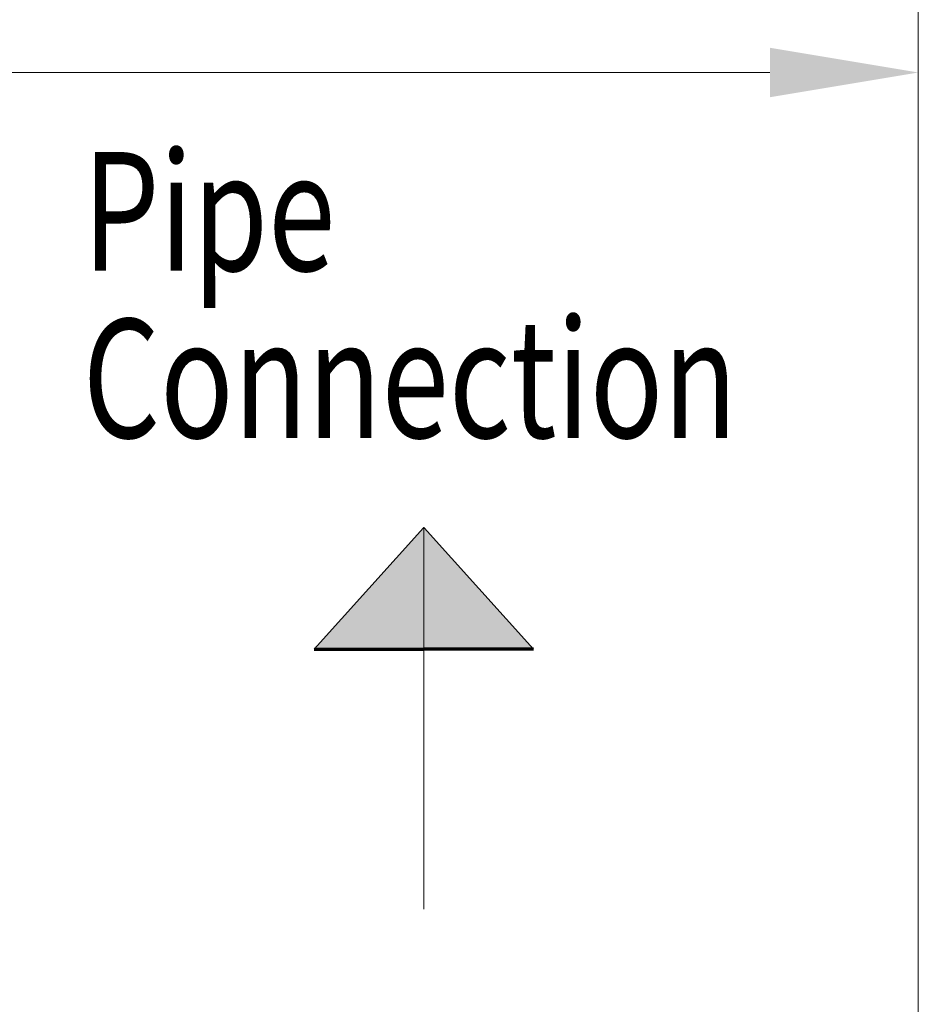
# Model space of a CAD drawing. Units: inches. Extents: x 150 to 834, y 133 to 405.
# Drawn here: x 668 to 677, y 229 to 239 of the extents above; entities that cross this region are included whole.
import ezdxf

# ---------------------------------------------------------------- set-up
doc = ezdxf.new("R2010")
doc.units = ezdxf.units.IN
doc.header["$MEASUREMENT"] = 0
doc.layers.add('145', color=7, linetype='Continuous', true_color=0xffffff)
doc.styles.add('ge_font5', font='romans.shx')
doc.styles.get("Standard").update_dxf_attribs({"font": 'arial.ttf'})
doc.dimstyles.get("Standard").update_dxf_attribs({"dimtxt": 0.18, "dimasz": 0.18, "dimexe": 0.18, "dimexo": 0.0625, "dimgap": 0.09, "dimtad": 0, "dimtih": 1, "dimtoh": 1, "dimdec": 4, "dimzin": 0, "dimdsep": 46, "dimtxsty": 'Standard', "dimcen": 0.09, "dimadec": 0, "dimazin": 0, "dimtfac": 1, "dimtdec": 4, "dimtofl": 0, "dimtmove": 0, "dimatfit": 3, "dimfxl": 1, "dimtolj": 1, "dimtzin": 0, "dimarcsym": 0})

# ---------------------------------------------------------------- blocks, each defined once
blk = doc.blocks.new('*D72')
at = {"layer": '145', "color": 7, "linetype": 'Continuous', "lineweight": 13, "transparency": 16777216}
for p, q in [((203.1208, 394.1165), (203.1208, 410.6808)), ((250.6199, 393.9761), (250.6199, 410.6808)), ((249.1199, 409.9188), (204.6208, 409.9188))]:
    blk.add_line(p, q, dxfattribs=at)
at = {"layer": '145', "color": 7, "linetype": 'Continuous', "transparency": 16777216}
for points in [[(204.6208, 410.1688), (204.6208, 409.6688), (203.1208, 409.9188)], [(249.1199, 410.1688), (249.1199, 409.6688), (250.6199, 409.9188)]]:
    blk.add_solid(points, dxfattribs=at)
at = {"layer": 'Defpoints', "color": 0, "linetype": 'Continuous', "transparency": 16777216}
for p in [(203.1208, 409.9188), (203.1208, 393.3545), (250.6199, 393.2141)]:
    blk.add_point(p, dxfattribs=at)
at = {"layer": '145', "color": 7, "linetype": 'Continuous', "lineweight": 13, "transparency": 16777216, "insert": (225.3899, 413.4821), "char_height": 1.2, "attachment_point": 1, "style": 'ge_font5'}
blk.add_mtext('\\A1;37{\\H1.058333x;\\S3/8;}', dxfattribs=at)
blk = doc.blocks.new('IDU')
at = {"layer": '145', "linetype": 'Continuous', "lineweight": 13}
blk.add_hatch(color=7, dxfattribs=at).paths.add_polyline_path([(245.62316, 404.09453), (244.51648, 404.09453), (245.62316, 405.32362), (246.72984, 404.09453)], flags=0)
at = {"layer": '145', "color": 30, "linetype": 'Continuous', "lineweight": 13}
for p, q in [((245.61841, 405.31835), (244.51648, 404.09453)), ((245.62316, 405.32502), (245.62316, 401.46742)), ((245.6279, 405.31835), (246.72984, 404.09453))]:
    blk.add_line(p, q, dxfattribs=at)
at = {"layer": '145', "color": 30, "linetype": 'Continuous', "lineweight": 70}
for p, q in [((244.51648, 404.09453), (245.62155, 404.09453)), ((246.72984, 404.09453), (245.62477, 404.09453))]:
    blk.add_line(p, q, dxfattribs=at)
at = {"layer": '145', "color": 7, "linetype": 'Continuous', "lineweight": 13, "insert": (242.17678, 406.22848), "char_height": 1.2, "attachment_point": 7, "line_spacing_factor": 0.843373, "style": 'ge_font5'}
blk.add_mtext('\\W0.7487;Pipe\\PConnection', dxfattribs=at)
at = {"layer": '145', "color": 7, "linetype": 'Continuous', "lineweight": 13}
dim = blk.add_linear_dim(base=(203.12079, 409.91876), p1=(250.61989, 393.21409), p2=(203.12079, 393.35447), dimstyle='Standard', override={"dimtxt": 1.2, "dimasz": 1.5, "dimexe": 0.762, "dimexo": 0.762, "dimgap": 0.6, "dimtad": 1, "dimtih": 1, "dimtoh": 0, "dimdec": 4, "dimlfac": 0.787402, "dimzin": 8, "dimdsep": 46, "dimlunit": 5, "dimtxsty": 'ge_font5', "dimsah": 1, "dimse1": 0, "dimse2": 0, "dimsd1": 0, "dimsd2": 0, "dimclrd": 7, "dimclre": 7, "dimclrt": 7, "dimtol": 0, "dimtm": -0.1, "dimtfac": 1.058333, "dimtdec": 4, "dimtofl": 1, "dimtmove": 0, "dimlwd": 13, "dimlwe": 13}, dxfattribs=at)
dim.commit()
dim.dimension.update_dxf_attribs({"geometry": '*D72', "text_midpoint": (226.87034, 409.91876), "dimtype": 128})

msp = doc.modelspace()

# ---------------------------------------------------------------- block references
msp.add_blockref('IDU', (426.5806, -171.5268))

doc.saveas('drawing.dxf')
